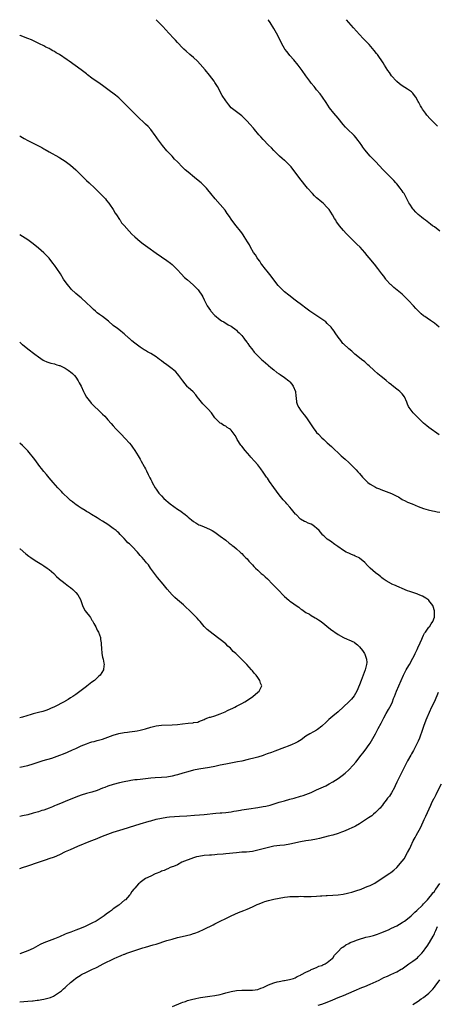
# Model space of a CAD drawing. Units: inches. Extents: x 2598000 to 2601000, y 1488000 to 1491000.
# Drawn here: x 2598000 to 2598156, y 1490632 to 1491000 of the extents above; entities that cross this region are included whole.
import ezdxf

# ---------------------------------------------------------------- set-up
doc = ezdxf.new("R2010")
doc.units = ezdxf.units.IN
doc.header["$MEASUREMENT"] = 0
doc.layers.add('LD25981488_10ft', color=133, linetype='Continuous')

msp = doc.modelspace()

# ---------------------------------------------------------------- linework, layer by layer
at = {"layer": 'LD25981488_10ft'}
for points, elevation in [([(2598156.8, 1490885), (2598155, 1490886.51), (2598153.57, 1490887.57), (2598152.37, 1490888.37), (2598151.45, 1490889), (2598151, 1490889.33), (2598150.07, 1490890.07), (2598149.04, 1490891.04), (2598148.06, 1490892.06), (2598147.24, 1490893), (2598145.39, 1490895), (2598144.2, 1490896.2), (2598143, 1490897.34), (2598139.9, 1490899.9), (2598138.82, 1490900.82), (2598138.64, 1490901), (2598137, 1490902.81), (2598136.84, 1490903), (2598136.08, 1490904.08), (2598135.34, 1490905), (2598135, 1490905.49), (2598133.88, 1490907), (2598132.63, 1490908.63), (2598130.69, 1490911), (2598129.9, 1490911.9), (2598129.04, 1490913), (2598127.26, 1490915), (2598126.08, 1490916.08), (2598125.13, 1490917), (2598123.02, 1490919.02), (2598122.03, 1490920.03), (2598121, 1490921.2), (2598119.51, 1490923), (2598119.28, 1490923.28), (2598118.44, 1490924.44), (2598118.12, 1490925), (2598117.68, 1490925.68), (2598116.95, 1490927), (2598115.63, 1490929), (2598115, 1490929.81), (2598113.39, 1490931.39), (2598112.26, 1490932.26), (2598111.39, 1490933), (2598111, 1490933.36), (2598110.16, 1490934.16), (2598109.4, 1490935), (2598107.64, 1490937), (2598104.68, 1490940.68), (2598101.47, 1490945), (2598101, 1490945.55), (2598099.43, 1490947), (2598099.19, 1490947.19), (2598099, 1490947.38), (2598098.1, 1490948.1), (2598097.11, 1490949), (2598095, 1490951.13), (2598094.09, 1490952.09), (2598093, 1490953.11), (2598091, 1490955.2), (2598090.19, 1490956.19), (2598089.43, 1490957), (2598087.76, 1490959), (2598087.4, 1490959.4), (2598086.02, 1490961), (2598085, 1490962.1), (2598084.11, 1490963), (2598083.51, 1490963.51), (2598083, 1490964), (2598081, 1490965.55), (2598079.11, 1490967.11), (2598078.15, 1490968.15), (2598077, 1490969.69), (2598075.72, 1490971.72), (2598073.93, 1490975), (2598073, 1490976.53), (2598072.7, 1490977), (2598071, 1490979.25), (2598069.29, 1490981.29), (2598067.43, 1490983.43), (2598066.47, 1490984.47), (2598065, 1490985.87), (2598063.6, 1490987), (2598062.22, 1490988.22), (2598061.32, 1490989), (2598061, 1490989.32), (2598059, 1490991.45), (2598058.3, 1490992.3), (2598057.61, 1490993), (2598055.78, 1490995), (2598053.46, 1490997.46), (2598051.51, 1490999.51), (2598051.01, 1491000)], 11000), ([(2598157.04, 1490921), (2598155, 1490922.56), (2598154.37, 1490923), (2598153.6, 1490923.6), (2598153, 1490924.01), (2598151.65, 1490925), (2598151, 1490925.5), (2598150.19, 1490926.19), (2598149, 1490927.17), (2598148.08, 1490928.08), (2598147.2, 1490929), (2598147, 1490929.25), (2598145.8, 1490931), (2598145.5, 1490931.5), (2598145, 1490932.55), (2598144.77, 1490933), (2598143.66, 1490935), (2598143.38, 1490935.38), (2598143, 1490935.97), (2598142.56, 1490936.56), (2598142.25, 1490937), (2598141, 1490938.58), (2598140.65, 1490939), (2598139.86, 1490939.86), (2598139, 1490940.78), (2598136.8, 1490943), (2598135.92, 1490943.93), (2598132.95, 1490947), (2598132.01, 1490948.01), (2598131, 1490949.01), (2598129, 1490951.36), (2598128.31, 1490952.31), (2598127.86, 1490953), (2598127, 1490954.18), (2598126.45, 1490955), (2598125.82, 1490955.82), (2598125, 1490956.75), (2598124.76, 1490957), (2598122.62, 1490959), (2598121.81, 1490959.81), (2598120.88, 1490960.88), (2598119, 1490963.19), (2598117.44, 1490965), (2598115.86, 1490967), (2598114.51, 1490969), (2598113.19, 1490971), (2598112.29, 1490972.29), (2598111, 1490973.84), (2598110.5, 1490974.5), (2598110.07, 1490975), (2598109, 1490976.31), (2598108.46, 1490977), (2598106.99, 1490979), (2598105.6, 1490981), (2598104.12, 1490983), (2598103.6, 1490983.6), (2598103, 1490984.37), (2598102.48, 1490985), (2598101, 1490986.66), (2598099.93, 1490987.93), (2598099.17, 1490989), (2598099, 1490989.28), (2598098.04, 1490991), (2598097, 1490993.1), (2598095.98, 1490995), (2598095, 1490996.74), (2598093.58, 1490999), (2598093, 1490999.85), (2598092.89, 1491000)], 10990), ([(2598156.21, 1490960.21), (2598155, 1490961.34), (2598153.38, 1490963), (2598152.25, 1490964.25), (2598151.67, 1490965), (2598150.55, 1490966.55), (2598150.32, 1490967), (2598149.8, 1490967.8), (2598149.23, 1490969), (2598149, 1490969.44), (2598148.1, 1490971), (2598147.64, 1490971.64), (2598147, 1490972.48), (2598146.74, 1490972.74), (2598146.44, 1490973), (2598145, 1490974.06), (2598143, 1490975.28), (2598142.03, 1490976.03), (2598141, 1490976.85), (2598140.85, 1490977), (2598139.04, 1490979), (2598138.21, 1490980.21), (2598137.58, 1490981), (2598136.33, 1490983), (2598135.88, 1490983.88), (2598133.74, 1490987), (2598133.42, 1490987.42), (2598132.53, 1490988.53), (2598130.67, 1490990.67), (2598130.36, 1490991), (2598129, 1490992.4), (2598128.45, 1490993), (2598127, 1490994.49), (2598124.72, 1490997), (2598123.01, 1490999), (2598122.19, 1491000)], 10980), ([(2598156.83, 1490844.83), (2598153, 1490847.58), (2598152.2, 1490848.2), (2598151, 1490849.23), (2598150.07, 1490850.07), (2598149.09, 1490851), (2598147.14, 1490853), (2598145.59, 1490855), (2598145.38, 1490855.38), (2598145, 1490856.3), (2598144.67, 1490857), (2598143.83, 1490859), (2598143, 1490860.11), (2598142.14, 1490861), (2598141.47, 1490861.47), (2598141, 1490861.9), (2598139.24, 1490863.24), (2598139, 1490863.49), (2598138.11, 1490864.11), (2598137, 1490865.1), (2598135, 1490866.7), (2598134.66, 1490867), (2598133.73, 1490867.73), (2598132.68, 1490868.68), (2598132.38, 1490869), (2598130.6, 1490870.6), (2598130.18, 1490871), (2598129, 1490872.04), (2598127.74, 1490873), (2598127, 1490873.62), (2598125.25, 1490875), (2598125, 1490875.22), (2598124.1, 1490876.1), (2598123, 1490876.99), (2598121, 1490878.81), (2598120.82, 1490879), (2598120.01, 1490880.01), (2598119, 1490881.32), (2598117.92, 1490883), (2598117.51, 1490883.51), (2598117, 1490884.2), (2598116.64, 1490884.64), (2598116.39, 1490885), (2598115, 1490886.46), (2598114.4, 1490887), (2598113, 1490888.07), (2598108.51, 1490891), (2598106.48, 1490892.48), (2598105.8, 1490893), (2598103, 1490895.2), (2598100.63, 1490897), (2598099, 1490898.29), (2598098.2, 1490899), (2598097.6, 1490899.6), (2598097, 1490900.25), (2598096.66, 1490900.66), (2598095, 1490902.79), (2598094.06, 1490904.06), (2598093, 1490905.31), (2598091.39, 1490907.39), (2598091, 1490907.86), (2598090.53, 1490908.53), (2598090.18, 1490909), (2598089.71, 1490909.71), (2598089, 1490910.63), (2598088.74, 1490911), (2598088.09, 1490912.1), (2598087.46, 1490913), (2598086.33, 1490915), (2598085.87, 1490915.87), (2598085.21, 1490917), (2598083.9, 1490919), (2598083.52, 1490919.52), (2598083, 1490920.29), (2598082.49, 1490921), (2598080.95, 1490923), (2598080.06, 1490924.06), (2598079, 1490925.48), (2598078.38, 1490926.38), (2598077.59, 1490927.59), (2598076.75, 1490928.75), (2598075, 1490930.86), (2598073.09, 1490933), (2598071.47, 1490935), (2598070.39, 1490936.39), (2598069.86, 1490937), (2598069, 1490937.87), (2598067.81, 1490939), (2598067.37, 1490939.37), (2598065.33, 1490941), (2598062.95, 1490942.95), (2598061.89, 1490943.89), (2598060.89, 1490944.89), (2598059, 1490946.86), (2598057.92, 1490947.92), (2598056.94, 1490948.94), (2598055.03, 1490951), (2598053.36, 1490953), (2598051.86, 1490955), (2598051.51, 1490955.51), (2598051, 1490956.21), (2598050.68, 1490956.68), (2598049, 1490958.91), (2598048.03, 1490960.03), (2598047.07, 1490961), (2598043.94, 1490963.94), (2598042.78, 1490965), (2598040.76, 1490967), (2598039, 1490968.85), (2598037, 1490970.75), (2598035.76, 1490971.76), (2598033, 1490973.92), (2598031, 1490975.44), (2598030.06, 1490976.06), (2598027, 1490978.19), (2598025.4, 1490979.4), (2598025, 1490979.73), (2598023, 1490981.27), (2598018.47, 1490984.47), (2598017.8, 1490985), (2598014.88, 1490987), (2598013.67, 1490987.67), (2598013, 1490988.1), (2598012.4, 1490988.4), (2598011.36, 1490989), (2598011, 1490989.2), (2598009.78, 1490989.78), (2598009, 1490990.2), (2598007.38, 1490991), (2598004.42, 1490992.42), (2598003, 1490993.02), (2598000.15, 1490994.15), (2598000, 1490994.22)], 11010), ([(2598000, 1490956.63), (2598000.38, 1490956.38), (2598001.64, 1490955.64), (2598003, 1490954.9), (2598005, 1490953.88), (2598008.22, 1490952.22), (2598009, 1490951.75), (2598009.49, 1490951.49), (2598011, 1490950.62), (2598014.61, 1490948.61), (2598015, 1490948.41), (2598017, 1490947.14), (2598019, 1490945.61), (2598021, 1490943.84), (2598021.87, 1490943), (2598025, 1490939.89), (2598025.92, 1490939), (2598028.03, 1490937), (2598029, 1490936.11), (2598029.56, 1490935.56), (2598030.11, 1490935), (2598031, 1490934.12), (2598032.02, 1490933), (2598032.47, 1490932.47), (2598033.36, 1490931.36), (2598033.62, 1490931), (2598034.96, 1490929), (2598035.73, 1490927.73), (2598036.21, 1490927), (2598037.29, 1490925.29), (2598037.5, 1490925), (2598038.11, 1490924.11), (2598039.02, 1490923.02), (2598040.89, 1490920.89), (2598041.87, 1490919.87), (2598043, 1490918.78), (2598045.06, 1490917.06), (2598046.2, 1490916.2), (2598047.95, 1490915), (2598051, 1490912.77), (2598053, 1490911.36), (2598055, 1490909.98), (2598056.32, 1490909), (2598057, 1490908.43), (2598057.72, 1490907.72), (2598058.49, 1490907), (2598059, 1490906.48), (2598060.34, 1490905), (2598061.65, 1490903.65), (2598062.7, 1490902.7), (2598064.87, 1490900.87), (2598065.9, 1490899.9), (2598066.73, 1490899), (2598067, 1490898.65), (2598068.1, 1490897), (2598068.42, 1490896.42), (2598069, 1490895.29), (2598070.12, 1490893), (2598071.27, 1490891.27), (2598071.46, 1490891), (2598073, 1490889.38), (2598073.42, 1490889), (2598074.28, 1490888.28), (2598075.47, 1490887.47), (2598076.27, 1490887), (2598077.94, 1490885.94), (2598079, 1490885.38), (2598079.57, 1490885), (2598080.38, 1490884.38), (2598081, 1490883.98), (2598081.48, 1490883.48), (2598082.03, 1490883), (2598083, 1490881.94), (2598083.74, 1490881), (2598084.24, 1490880.24), (2598085, 1490879.31), (2598085.13, 1490879.13), (2598085.24, 1490879), (2598085.96, 1490877.96), (2598086.73, 1490877), (2598087.71, 1490875.71), (2598089, 1490874.3), (2598090.36, 1490873), (2598091, 1490872.48), (2598092.71, 1490871), (2598093, 1490870.77), (2598093.93, 1490869.93), (2598095, 1490869.08), (2598096.13, 1490868.13), (2598097, 1490867.59), (2598097.33, 1490867.33), (2598099, 1490866.24), (2598100.66, 1490865), (2598101, 1490864.67), (2598101.75, 1490863.75), (2598102.29, 1490863), (2598103.08, 1490861), (2598103.26, 1490859.26), (2598103.39, 1490858.61), (2598103.5, 1490857), (2598103.86, 1490855.86), (2598104.3, 1490855), (2598105, 1490853.99), (2598105.76, 1490853), (2598106.32, 1490852.32), (2598107.16, 1490851.16), (2598110.01, 1490847), (2598110.44, 1490846.44), (2598111, 1490845.74), (2598111.65, 1490845), (2598113, 1490843.67), (2598113.72, 1490843), (2598115, 1490841.86), (2598116.5, 1490840.5), (2598120.21, 1490837), (2598121.7, 1490835.7), (2598123, 1490834.49), (2598124.56, 1490833), (2598125.74, 1490831.74), (2598126.38, 1490831), (2598127, 1490830.32), (2598128.11, 1490829), (2598129, 1490828.07), (2598130.11, 1490827), (2598131, 1490826.34), (2598133, 1490825.21), (2598133.43, 1490825), (2598134.56, 1490824.56), (2598135, 1490824.36), (2598136.01, 1490824.01), (2598137, 1490823.61), (2598139, 1490822.88), (2598141, 1490821.89), (2598141.57, 1490821.57), (2598143, 1490820.69), (2598144.12, 1490820.12), (2598145, 1490819.68), (2598146.66, 1490819), (2598149, 1490818.01), (2598151, 1490817.23), (2598152.73, 1490816.73), (2598154.36, 1490816.36), (2598155, 1490816.28), (2598156.03, 1490816.03), (2598157, 1490815.9)], 11020), ([(2598000, 1490682.65), (2598001, 1490683.02), (2598003, 1490683.71), (2598007, 1490685), (2598009.96, 1490686.04), (2598011, 1490686.38), (2598013, 1490687.08), (2598015, 1490687.93), (2598017.18, 1490689), (2598019, 1490689.83), (2598021.77, 1490691), (2598026.59, 1490693), (2598028.32, 1490693.68), (2598031, 1490694.77), (2598033, 1490695.54), (2598035, 1490696.21), (2598038.64, 1490697.36), (2598043, 1490698.81), (2598045, 1490699.44), (2598048.38, 1490700.38), (2598049, 1490700.53), (2598051, 1490701.08), (2598053, 1490701.54), (2598055, 1490701.85), (2598056.03, 1490701.97), (2598057.86, 1490702.14), (2598059.72, 1490702.28), (2598062.42, 1490702.42), (2598065.39, 1490702.61), (2598067.25, 1490702.75), (2598069, 1490702.9), (2598073.38, 1490703.38), (2598075, 1490703.5), (2598075.56, 1490703.56), (2598077, 1490703.64), (2598079, 1490703.9), (2598080.07, 1490704.07), (2598081, 1490704.25), (2598082.49, 1490704.49), (2598083, 1490704.59), (2598085.71, 1490705), (2598089, 1490705.53), (2598091, 1490705.87), (2598091.95, 1490706.05), (2598093.58, 1490706.42), (2598095.13, 1490706.86), (2598097, 1490707.45), (2598099, 1490708.04), (2598101, 1490708.6), (2598102.59, 1490709), (2598105, 1490709.69), (2598105.97, 1490710.03), (2598107, 1490710.34), (2598109, 1490711.12), (2598111, 1490712.04), (2598114.38, 1490713.62), (2598115.7, 1490714.3), (2598117, 1490715.04), (2598119, 1490716.31), (2598120.56, 1490717.44), (2598121.67, 1490718.33), (2598123, 1490719.56), (2598124.68, 1490721.32), (2598125.61, 1490722.39), (2598127.64, 1490725), (2598128.24, 1490725.76), (2598129.1, 1490726.9), (2598130.64, 1490729), (2598131, 1490729.52), (2598131.57, 1490730.43), (2598132.96, 1490733.04), (2598133.97, 1490735), (2598135.09, 1490737), (2598136.17, 1490739), (2598137, 1490740.58), (2598137.86, 1490742.14), (2598138.41, 1490743), (2598139, 1490744.16), (2598139.37, 1490745), (2598139.78, 1490746.22), (2598140.06, 1490747), (2598140.84, 1490749), (2598141.73, 1490751), (2598143.46, 1490755), (2598144.52, 1490757), (2598145.47, 1490758.53), (2598145.72, 1490759), (2598147, 1490761.28), (2598147.55, 1490762.45), (2598147.79, 1490763), (2598148.55, 1490764.55), (2598148.83, 1490765.17), (2598149.74, 1490767), (2598150.38, 1490768.38), (2598150.62, 1490769), (2598151, 1490769.89), (2598151.37, 1490770.63), (2598151.71, 1490771), (2598153, 1490772.85), (2598153.14, 1490773), (2598153.83, 1490774.17), (2598154.47, 1490775), (2598155, 1490776.67), (2598155.08, 1490777), (2598155.04, 1490779.04), (2598154.61, 1490780.61), (2598154.43, 1490781), (2598153, 1490782.91), (2598152.9, 1490783), (2598151.8, 1490783.8), (2598150.52, 1490784.52), (2598149, 1490785.16), (2598148.78, 1490785.22), (2598147, 1490785.84), (2598145.78, 1490786.22), (2598145, 1490786.49), (2598143, 1490787.3), (2598141.87, 1490787.87), (2598141, 1490788.2), (2598140.48, 1490788.48), (2598139.16, 1490789), (2598139, 1490789.08), (2598137, 1490790.25), (2598135.91, 1490791), (2598135.41, 1490791.41), (2598135, 1490791.7), (2598134.29, 1490792.29), (2598133, 1490793.28), (2598130.96, 1490795), (2598129.97, 1490795.97), (2598129, 1490797.1), (2598127, 1490798.76), (2598126.84, 1490798.84), (2598126.59, 1490799), (2598125.46, 1490799.46), (2598125, 1490799.72), (2598124.02, 1490800.02), (2598123, 1490800.51), (2598122.65, 1490800.65), (2598122.03, 1490801), (2598121, 1490801.52), (2598118.93, 1490803), (2598117.76, 1490803.76), (2598116.15, 1490805), (2598115, 1490805.81), (2598113.75, 1490807), (2598113.35, 1490807.35), (2598112.39, 1490808.39), (2598111.9, 1490809), (2598111, 1490809.91), (2598110.38, 1490810.38), (2598109.62, 1490811), (2598109, 1490811.4), (2598107.79, 1490811.79), (2598107, 1490812.23), (2598106.44, 1490812.44), (2598105, 1490813.29), (2598103.33, 1490815), (2598103.16, 1490815.16), (2598101.64, 1490817), (2598101, 1490817.75), (2598099.9, 1490819), (2598099.47, 1490819.47), (2598099, 1490820.04), (2598098.55, 1490820.55), (2598097, 1490822.43), (2598095, 1490825.09), (2598093.42, 1490827.42), (2598093, 1490827.99), (2598092.6, 1490828.6), (2598092.28, 1490829), (2598091, 1490830.89), (2598090.13, 1490832.13), (2598089, 1490833.55), (2598087.78, 1490835), (2598086.45, 1490836.45), (2598086.01, 1490837), (2598084.27, 1490839), (2598083, 1490840.57), (2598082.79, 1490840.79), (2598082.64, 1490841), (2598081.33, 1490843), (2598081, 1490843.65), (2598080.5, 1490844.5), (2598079, 1490846.58), (2598078.78, 1490846.78), (2598078.49, 1490847), (2598077.58, 1490847.58), (2598077, 1490847.99), (2598076.32, 1490848.32), (2598075.26, 1490849), (2598075, 1490849.14), (2598073, 1490851.16), (2598072.25, 1490852.25), (2598071.68, 1490853), (2598070.43, 1490854.43), (2598069.83, 1490855), (2598069.46, 1490855.46), (2598069, 1490855.93), (2598068.45, 1490856.45), (2598067.91, 1490857), (2598067, 1490858.25), (2598066.38, 1490859), (2598065.79, 1490859.79), (2598064.84, 1490860.84), (2598063, 1490862.56), (2598062.79, 1490862.79), (2598061.84, 1490863.84), (2598060.96, 1490865), (2598059.5, 1490867), (2598059, 1490867.66), (2598058.34, 1490868.34), (2598057.67, 1490869), (2598057, 1490869.54), (2598055, 1490871), (2598053.8, 1490871.8), (2598053, 1490872.48), (2598052.32, 1490873), (2598051, 1490873.95), (2598049, 1490875.15), (2598047.8, 1490875.8), (2598047, 1490876.29), (2598046.58, 1490876.58), (2598045, 1490877.56), (2598043, 1490879.03), (2598041.97, 1490879.97), (2598041, 1490880.83), (2598040.83, 1490881), (2598039, 1490882.59), (2598038.51, 1490883), (2598037.66, 1490883.66), (2598036.5, 1490884.5), (2598035, 1490885.71), (2598033.24, 1490887.24), (2598032.12, 1490888.12), (2598030.98, 1490889), (2598029.83, 1490889.83), (2598029, 1490890.46), (2598028.35, 1490891), (2598027.64, 1490891.64), (2598027, 1490892.25), (2598026.6, 1490892.6), (2598025, 1490894.2), (2598023, 1490895.97), (2598022.43, 1490896.43), (2598021.79, 1490897), (2598021, 1490897.69), (2598019.29, 1490899.29), (2598019, 1490899.62), (2598018.33, 1490900.33), (2598017.81, 1490901), (2598017, 1490902.12), (2598016.42, 1490903), (2598015.21, 1490905), (2598013.92, 1490907), (2598013, 1490908.28), (2598012.45, 1490909), (2598011, 1490910.8), (2598009.93, 1490911.93), (2598009, 1490912.89), (2598007, 1490914.64), (2598005, 1490916.24), (2598003, 1490917.72), (2598001, 1490919), (2598000, 1490919.59)], 11030), ([(2598000, 1490879.47), (2598000.52, 1490879), (2598000.76, 1490878.76), (2598001, 1490878.56), (2598002.99, 1490876.99), (2598005.66, 1490875), (2598007, 1490873.92), (2598008.74, 1490872.74), (2598009, 1490872.57), (2598010.1, 1490872.1), (2598011.59, 1490871.59), (2598013, 1490871.31), (2598013.21, 1490871.21), (2598013.94, 1490871), (2598014.73, 1490870.73), (2598015, 1490870.68), (2598015.56, 1490870.44), (2598017, 1490869.75), (2598018.18, 1490869), (2598018.63, 1490868.63), (2598019, 1490868.39), (2598019.7, 1490867.7), (2598020.46, 1490867), (2598021, 1490866.33), (2598021.91, 1490865), (2598022.25, 1490864.25), (2598022.97, 1490863), (2598023.85, 1490861), (2598024.22, 1490860.22), (2598025, 1490858.88), (2598026.44, 1490857), (2598026.7, 1490856.7), (2598027.68, 1490855.68), (2598029.72, 1490853.72), (2598031, 1490852.52), (2598031.77, 1490851.77), (2598032.5, 1490851), (2598033, 1490850.45), (2598034.25, 1490849), (2598035, 1490848.11), (2598035.96, 1490847), (2598037, 1490845.9), (2598037.87, 1490845), (2598039.44, 1490843.44), (2598041, 1490841.74), (2598041.63, 1490841), (2598042.22, 1490840.22), (2598043.07, 1490839), (2598044.25, 1490837), (2598045, 1490835.66), (2598045.42, 1490835), (2598046.54, 1490833), (2598046.7, 1490832.7), (2598047, 1490832.05), (2598047.38, 1490831.38), (2598048.04, 1490829.96), (2598048.71, 1490828.71), (2598049, 1490828.09), (2598049.39, 1490827.39), (2598049.55, 1490827), (2598050.65, 1490825), (2598051, 1490824.46), (2598052.05, 1490823), (2598053, 1490821.97), (2598053.92, 1490821), (2598056.27, 1490819), (2598059, 1490817.06), (2598060.24, 1490816.24), (2598061, 1490815.66), (2598061.41, 1490815.41), (2598061.89, 1490815), (2598062.51, 1490814.51), (2598063, 1490814.01), (2598064.26, 1490813), (2598065, 1490812.36), (2598065.88, 1490811.88), (2598067, 1490811.21), (2598067.51, 1490811), (2598069, 1490810.44), (2598071, 1490809.6), (2598071.99, 1490809), (2598073, 1490808.41), (2598075, 1490806.97), (2598077, 1490805.39), (2598078.3, 1490804.3), (2598079, 1490803.78), (2598079.42, 1490803.42), (2598079.99, 1490803), (2598081, 1490802.16), (2598082.36, 1490801), (2598082.67, 1490800.67), (2598083, 1490800.4), (2598083.67, 1490799.67), (2598084.43, 1490799), (2598085, 1490798.4), (2598085.64, 1490797.64), (2598086.3, 1490797), (2598086.61, 1490796.61), (2598087, 1490796.24), (2598087.57, 1490795.57), (2598088.12, 1490795), (2598089, 1490794.16), (2598090.3, 1490793), (2598090.68, 1490792.68), (2598091, 1490792.44), (2598091.78, 1490791.78), (2598092.6, 1490791), (2598094.5, 1490789), (2598094.72, 1490788.72), (2598095.71, 1490787.71), (2598097, 1490786.45), (2598098.39, 1490785), (2598099, 1490784.41), (2598100.55, 1490783), (2598101, 1490782.66), (2598102, 1490782), (2598103, 1490781.26), (2598104.34, 1490780.34), (2598105, 1490779.79), (2598105.47, 1490779.47), (2598107, 1490778.4), (2598108.29, 1490777.71), (2598109, 1490777.3), (2598110.43, 1490776.43), (2598111, 1490776.13), (2598111.66, 1490775.66), (2598112.64, 1490775), (2598116.19, 1490772.19), (2598119, 1490770.2), (2598121, 1490769.03), (2598122.4, 1490768.4), (2598123, 1490768.18), (2598125, 1490767.26), (2598125.15, 1490767.15), (2598126.25, 1490766.25), (2598127, 1490765.56), (2598128.17, 1490764.17), (2598128.92, 1490763), (2598129, 1490762.83), (2598129.67, 1490761), (2598129.74, 1490759.74), (2598129.69, 1490759), (2598129.5, 1490758.5), (2598129.18, 1490757), (2598128.44, 1490755), (2598128.02, 1490753.98), (2598127.67, 1490753), (2598127, 1490751.3), (2598126, 1490749), (2598125, 1490747.21), (2598124.07, 1490745.93), (2598123, 1490744.98), (2598119, 1490741.31), (2598117, 1490739.6), (2598116.26, 1490739), (2598115.61, 1490738.39), (2598115, 1490737.8), (2598114.58, 1490737.42), (2598113, 1490735.94), (2598111.33, 1490734.67), (2598111, 1490734.46), (2598109.78, 1490733.78), (2598108.44, 1490733), (2598107, 1490732.11), (2598105.19, 1490730.81), (2598103.96, 1490730.04), (2598103, 1490729.5), (2598101.87, 1490729), (2598100.41, 1490728.41), (2598099, 1490727.92), (2598095.39, 1490726.61), (2598094.1, 1490726.1), (2598092.5, 1490725.5), (2598091.31, 1490725), (2598091, 1490724.89), (2598089, 1490724.29), (2598088.03, 1490724.03), (2598085.39, 1490723.39), (2598083, 1490722.85), (2598081.46, 1490722.54), (2598077, 1490721.75), (2598075, 1490721.33), (2598073, 1490720.88), (2598071, 1490720.5), (2598067, 1490719.83), (2598065, 1490719.41), (2598062.87, 1490718.87), (2598061, 1490718.35), (2598059, 1490717.74), (2598058.41, 1490717.59), (2598057, 1490717.17), (2598055, 1490716.84), (2598053, 1490716.71), (2598050.58, 1490716.58), (2598049, 1490716.45), (2598045, 1490716.02), (2598043.87, 1490715.87), (2598043, 1490715.79), (2598041.58, 1490715.58), (2598041, 1490715.52), (2598039, 1490715.14), (2598037.29, 1490714.71), (2598035, 1490714.11), (2598033, 1490713.5), (2598031.77, 1490713), (2598031, 1490712.71), (2598029, 1490711.9), (2598027, 1490711.23), (2598025, 1490710.67), (2598023, 1490710.05), (2598021, 1490709.32), (2598017, 1490707.69), (2598015.21, 1490707), (2598013.63, 1490706.37), (2598013, 1490706.06), (2598012.23, 1490705.77), (2598011, 1490705.23), (2598009, 1490704.53), (2598008.33, 1490704.33), (2598007, 1490703.91), (2598005, 1490703.33), (2598003, 1490702.8), (2598001, 1490702.35), (2598000, 1490702.18)], 11040), ([(2598000, 1490720.51), (2598003, 1490721.22), (2598005, 1490721.78), (2598008.77, 1490723), (2598011.99, 1490723.99), (2598013, 1490724.33), (2598015, 1490725.05), (2598016.41, 1490725.59), (2598017.83, 1490726.17), (2598019.71, 1490727), (2598021, 1490727.61), (2598023, 1490728.53), (2598025, 1490729.35), (2598026.24, 1490729.76), (2598027, 1490729.98), (2598027.8, 1490730.2), (2598029, 1490730.48), (2598031, 1490731.03), (2598035, 1490732.52), (2598037, 1490733.11), (2598039, 1490733.49), (2598040.36, 1490733.64), (2598041, 1490733.74), (2598043, 1490733.99), (2598043.87, 1490734.13), (2598045, 1490734.34), (2598047.09, 1490734.91), (2598049, 1490735.52), (2598051, 1490736), (2598053, 1490736.26), (2598057, 1490736.36), (2598059, 1490736.56), (2598060.82, 1490736.82), (2598063, 1490737.06), (2598064.83, 1490737.17), (2598065, 1490737.22), (2598066.55, 1490737.45), (2598067, 1490737.6), (2598067.97, 1490738.03), (2598069, 1490738.42), (2598069.35, 1490738.65), (2598070.27, 1490739), (2598071, 1490739.24), (2598071.3, 1490739.3), (2598073, 1490739.82), (2598075, 1490740.46), (2598076.79, 1490741.21), (2598077.7, 1490741.7), (2598079, 1490742.34), (2598079.46, 1490742.54), (2598080.38, 1490743), (2598081, 1490743.35), (2598083, 1490744.36), (2598084.2, 1490745), (2598087, 1490746.92), (2598087.14, 1490747), (2598089, 1490748.61), (2598089.53, 1490749), (2598089.99, 1490749.99), (2598090.49, 1490751), (2598090.02, 1490752.02), (2598089.82, 1490753), (2598089, 1490754.06), (2598088.36, 1490755), (2598087.68, 1490755.68), (2598087, 1490756.53), (2598086.78, 1490756.78), (2598086.61, 1490757), (2598084.89, 1490759), (2598082.96, 1490761), (2598081, 1490762.82), (2598080.83, 1490763), (2598079.85, 1490763.85), (2598078.8, 1490765), (2598077.83, 1490765.83), (2598077, 1490766.62), (2598075, 1490768.25), (2598073.97, 1490769), (2598071.16, 1490771.16), (2598070.09, 1490772.09), (2598069, 1490773.19), (2598067.47, 1490775), (2598067, 1490775.51), (2598066.31, 1490776.31), (2598065, 1490777.66), (2598063.6, 1490779), (2598063.31, 1490779.31), (2598062.29, 1490780.29), (2598061.5, 1490781), (2598061.25, 1490781.25), (2598059, 1490783.11), (2598057.98, 1490783.98), (2598056.96, 1490784.96), (2598055.14, 1490787.14), (2598053.66, 1490789), (2598051.51, 1490791.51), (2598050.35, 1490793), (2598048.94, 1490795), (2598048.16, 1490796.16), (2598047.44, 1490797), (2598047, 1490797.46), (2598045.74, 1490799), (2598045.38, 1490799.38), (2598045, 1490799.74), (2598043.98, 1490801), (2598042.01, 1490803), (2598041, 1490804), (2598040.48, 1490804.48), (2598039.98, 1490805), (2598039, 1490806.11), (2598038.54, 1490806.54), (2598037.56, 1490807.56), (2598037, 1490808.17), (2598036.54, 1490808.54), (2598036.03, 1490809), (2598035, 1490809.83), (2598033, 1490811.24), (2598031.9, 1490811.9), (2598031, 1490812.48), (2598030.1, 1490813), (2598029, 1490813.72), (2598026.82, 1490815), (2598025.73, 1490815.73), (2598025, 1490816.1), (2598024.48, 1490816.48), (2598023, 1490817.35), (2598021.92, 1490818.08), (2598021, 1490818.73), (2598020.65, 1490819), (2598019.75, 1490819.75), (2598019, 1490820.32), (2598018.22, 1490821), (2598016.12, 1490823), (2598015.59, 1490823.59), (2598014.62, 1490824.62), (2598014.24, 1490825), (2598012.48, 1490827), (2598011.82, 1490827.82), (2598011, 1490828.71), (2598009.98, 1490829.98), (2598009, 1490831.08), (2598008.2, 1490832.2), (2598007.56, 1490833), (2598005.62, 1490835.62), (2598003, 1490838.84), (2598001.97, 1490839.97), (2598001, 1490840.87), (2598000, 1490841.7)], 11050), ([(2598000, 1490802.24), (2598000.13, 1490802.13), (2598002.31, 1490800.31), (2598003.45, 1490799.45), (2598004.14, 1490799), (2598005.84, 1490797.84), (2598007, 1490797.14), (2598008.28, 1490796.28), (2598009, 1490795.87), (2598010.31, 1490795), (2598011, 1490794.48), (2598012.72, 1490793), (2598013.82, 1490791.82), (2598014.74, 1490791), (2598014.87, 1490790.87), (2598015.87, 1490790.13), (2598017, 1490789.26), (2598018.26, 1490788.26), (2598019, 1490787.77), (2598019.86, 1490787), (2598021, 1490785.86), (2598021.76, 1490785), (2598022.17, 1490784.17), (2598022.84, 1490783), (2598022.86, 1490782.86), (2598023.42, 1490781), (2598023.92, 1490779.92), (2598024.47, 1490779), (2598025, 1490778.38), (2598026.04, 1490777), (2598026.46, 1490776.46), (2598027, 1490775.52), (2598027.22, 1490775.22), (2598027.69, 1490774.31), (2598028.42, 1490773), (2598029, 1490771.78), (2598029.41, 1490771), (2598030.17, 1490769), (2598030.26, 1490768.26), (2598030.47, 1490767), (2598030.48, 1490766.48), (2598030.56, 1490765), (2598030.76, 1490763), (2598031, 1490761.73), (2598031.18, 1490761), (2598031.5, 1490759.5), (2598031.6, 1490759), (2598031.51, 1490758.49), (2598031.36, 1490757), (2598030.11, 1490755), (2598029.52, 1490754.48), (2598029, 1490753.93), (2598028.49, 1490753.51), (2598028, 1490753), (2598027, 1490752.29), (2598025.14, 1490750.86), (2598025, 1490750.74), (2598024, 1490750), (2598023, 1490749.18), (2598021, 1490747.77), (2598019.84, 1490747), (2598019, 1490746.48), (2598018.11, 1490745.89), (2598017, 1490745.27), (2598016.84, 1490745.16), (2598016.57, 1490745), (2598013, 1490743.16), (2598011.54, 1490742.46), (2598011, 1490742.24), (2598010.11, 1490741.89), (2598008.59, 1490741.41), (2598007, 1490741.02), (2598005, 1490740.46), (2598004.25, 1490740.25), (2598001, 1490739.26), (2598000.08, 1490739), (2598000, 1490738.98)], 11060), ([(2598156.43, 1490748.43), (2598155, 1490745.15), (2598153.99, 1490743), (2598153.07, 1490741), (2598152.2, 1490739), (2598151.85, 1490738.15), (2598151, 1490735.78), (2598150.6, 1490734.6), (2598149.43, 1490731.43), (2598149, 1490730.35), (2598148.38, 1490729), (2598147.21, 1490726.79), (2598146.47, 1490725.53), (2598146.19, 1490725), (2598145, 1490722.9), (2598144.37, 1490721.63), (2598144.03, 1490721), (2598143, 1490719), (2598142.03, 1490717), (2598141, 1490715), (2598140.39, 1490713.61), (2598140.07, 1490713), (2598138.93, 1490711), (2598138.21, 1490709.79), (2598137.55, 1490709), (2598137, 1490708.24), (2598136.02, 1490707), (2598135.63, 1490706.37), (2598135, 1490705.63), (2598134.72, 1490705.28), (2598134.41, 1490705), (2598133, 1490703.59), (2598132.25, 1490703), (2598131.58, 1490702.42), (2598131, 1490702.04), (2598130.42, 1490701.58), (2598128.18, 1490700.18), (2598127, 1490699.42), (2598125.49, 1490698.51), (2598125, 1490698.29), (2598124.17, 1490697.83), (2598123, 1490697.33), (2598122.78, 1490697.22), (2598121, 1490696.52), (2598120.27, 1490696.27), (2598119, 1490695.8), (2598117, 1490695.19), (2598115.28, 1490694.72), (2598112.09, 1490693.91), (2598111, 1490693.67), (2598109, 1490693.3), (2598106.98, 1490692.98), (2598105, 1490692.62), (2598101, 1490691.77), (2598099, 1490691.46), (2598097.27, 1490691.27), (2598095, 1490690.98), (2598093, 1490690.58), (2598089, 1490689.49), (2598087, 1490689.07), (2598084.83, 1490688.83), (2598083, 1490688.74), (2598081, 1490688.59), (2598077, 1490688.13), (2598076.05, 1490688.05), (2598073.87, 1490687.87), (2598073, 1490687.83), (2598071.73, 1490687.73), (2598071, 1490687.69), (2598069, 1490687.52), (2598067, 1490687.22), (2598066.1, 1490687), (2598065, 1490686.64), (2598060.63, 1490685), (2598059, 1490684.11), (2598057.47, 1490683.47), (2598057, 1490683.25), (2598056.24, 1490683), (2598055.42, 1490682.58), (2598055, 1490682.44), (2598054.04, 1490681.96), (2598053, 1490681.63), (2598052.6, 1490681.4), (2598051.41, 1490681), (2598051, 1490680.81), (2598050.69, 1490680.69), (2598049, 1490679.88), (2598047, 1490678.98), (2598045, 1490677.48), (2598044.74, 1490677.26), (2598044.38, 1490677), (2598043, 1490675.37), (2598042.71, 1490675), (2598041.93, 1490674.07), (2598041.32, 1490673), (2598041, 1490672.68), (2598039.51, 1490671), (2598039.21, 1490670.79), (2598037.12, 1490669), (2598035, 1490667.55), (2598034.33, 1490667), (2598033.53, 1490666.47), (2598032.36, 1490665.64), (2598031.58, 1490665), (2598029, 1490663.28), (2598028.54, 1490663), (2598027, 1490662.19), (2598026.18, 1490661.82), (2598025, 1490661.22), (2598024.53, 1490661), (2598023, 1490660.35), (2598021, 1490659.6), (2598019.06, 1490658.94), (2598017.61, 1490658.39), (2598017, 1490658.14), (2598014.83, 1490657.17), (2598013, 1490656.43), (2598011, 1490655.69), (2598009.06, 1490654.94), (2598007.71, 1490654.29), (2598005, 1490652.82), (2598003, 1490651.94), (2598000, 1490650.78)], 11020), ([(2598000, 1490632.84), (2598003, 1490633.07), (2598004.77, 1490633.23), (2598005, 1490633.23), (2598006.55, 1490633.45), (2598007, 1490633.45), (2598008.3, 1490633.7), (2598009, 1490633.78), (2598009.97, 1490634.03), (2598011, 1490634.31), (2598011.52, 1490634.48), (2598012.64, 1490635), (2598013, 1490635.21), (2598013.7, 1490635.7), (2598015.62, 1490637), (2598016.35, 1490637.65), (2598017, 1490638.24), (2598017.43, 1490638.57), (2598019, 1490640.01), (2598020.12, 1490641), (2598021, 1490641.63), (2598023, 1490642.92), (2598023.14, 1490643), (2598025, 1490643.9), (2598027.19, 1490645), (2598028.43, 1490645.57), (2598029, 1490645.85), (2598031.19, 1490647), (2598035.27, 1490649), (2598036.48, 1490649.52), (2598037, 1490649.76), (2598037.89, 1490650.11), (2598039, 1490650.61), (2598039.29, 1490650.71), (2598039.99, 1490651), (2598041.56, 1490651.56), (2598043, 1490652.02), (2598044.55, 1490652.55), (2598045.97, 1490653), (2598047, 1490653.31), (2598049.9, 1490654.1), (2598051, 1490654.42), (2598055, 1490655.71), (2598057, 1490656.33), (2598059, 1490656.9), (2598060.69, 1490657.31), (2598063.94, 1490658.06), (2598065, 1490658.35), (2598065.5, 1490658.5), (2598066.87, 1490659), (2598069, 1490660.07), (2598072.32, 1490661.68), (2598073, 1490661.99), (2598073.67, 1490662.33), (2598075, 1490662.96), (2598077, 1490664.02), (2598079, 1490665), (2598080.36, 1490665.64), (2598081.77, 1490666.23), (2598083.84, 1490667), (2598085, 1490667.47), (2598087, 1490668.35), (2598088.8, 1490669.2), (2598089.47, 1490669.47), (2598091, 1490670.14), (2598091.62, 1490670.38), (2598093, 1490670.77), (2598095, 1490671.24), (2598097, 1490671.64), (2598099, 1490671.96), (2598100.08, 1490672.08), (2598101, 1490672.17), (2598103, 1490672.28), (2598104.28, 1490672.28), (2598105, 1490672.31), (2598106.25, 1490672.25), (2598107, 1490672.28), (2598108.24, 1490672.24), (2598109, 1490672.27), (2598111, 1490672.36), (2598112.49, 1490672.49), (2598113, 1490672.5), (2598114.6, 1490672.6), (2598115, 1490672.6), (2598117, 1490672.68), (2598119, 1490672.87), (2598120.87, 1490673.13), (2598122.54, 1490673.46), (2598123, 1490673.57), (2598124.14, 1490673.86), (2598125.67, 1490674.33), (2598127.59, 1490675), (2598129, 1490675.54), (2598129.92, 1490675.92), (2598131, 1490676.34), (2598132.81, 1490677.19), (2598135.16, 1490678.84), (2598135.43, 1490679), (2598137, 1490680.07), (2598138.42, 1490681), (2598138.78, 1490681.22), (2598139.89, 1490682.11), (2598141, 1490683.12), (2598143, 1490685.47), (2598143.66, 1490686.34), (2598145, 1490688.62), (2598145.82, 1490690.18), (2598146.16, 1490691), (2598147.1, 1490693), (2598147.78, 1490694.22), (2598148.16, 1490695), (2598149.89, 1490698.11), (2598151.25, 1490701), (2598151.8, 1490702.2), (2598153.05, 1490705), (2598153.69, 1490706.31), (2598153.97, 1490707), (2598154.84, 1490708.84), (2598155, 1490709.16), (2598155.65, 1490710.35), (2598155.97, 1490711), (2598157.71, 1490714.29)], 11010), ([(2598057.14, 1490631.14), (2598060.41, 1490632.41), (2598061, 1490632.66), (2598062.04, 1490633), (2598062.72, 1490633.28), (2598064.26, 1490633.74), (2598065.88, 1490634.12), (2598067, 1490634.32), (2598067.57, 1490634.43), (2598069.32, 1490634.68), (2598071.1, 1490634.9), (2598073, 1490635.19), (2598075, 1490635.63), (2598075.84, 1490635.84), (2598077, 1490636.16), (2598079, 1490636.66), (2598081, 1490637.04), (2598083, 1490637.25), (2598084.76, 1490637.24), (2598085.25, 1490637.25), (2598087, 1490637.19), (2598089, 1490637.43), (2598090.09, 1490637.91), (2598091, 1490638.19), (2598091.5, 1490638.5), (2598093, 1490639.14), (2598095, 1490639.94), (2598096.28, 1490640.28), (2598097, 1490640.45), (2598098.8, 1490640.8), (2598099, 1490640.82), (2598100.85, 1490641.15), (2598102.4, 1490641.61), (2598103, 1490641.82), (2598103.74, 1490642.26), (2598105, 1490642.78), (2598105.12, 1490642.88), (2598105.39, 1490643), (2598107, 1490643.91), (2598108.71, 1490644.71), (2598109, 1490644.87), (2598109.36, 1490645), (2598111, 1490645.74), (2598111.85, 1490646.15), (2598113, 1490646.48), (2598113.33, 1490646.67), (2598114.16, 1490647), (2598115, 1490647.56), (2598116.84, 1490649), (2598116.89, 1490649.11), (2598117, 1490649.22), (2598117.66, 1490650.34), (2598118.41, 1490651), (2598119, 1490651.68), (2598120.3, 1490653), (2598120.7, 1490653.3), (2598121, 1490653.45), (2598121.91, 1490654.09), (2598123, 1490654.68), (2598123.57, 1490655), (2598125, 1490655.56), (2598125.86, 1490655.86), (2598127, 1490656.28), (2598129, 1490656.9), (2598129.4, 1490657), (2598130.72, 1490657.28), (2598132.31, 1490657.69), (2598133, 1490657.88), (2598133.8, 1490658.2), (2598135, 1490658.61), (2598137.82, 1490659.82), (2598139, 1490660.35), (2598141, 1490661.28), (2598143, 1490662.45), (2598143.31, 1490662.69), (2598143.79, 1490663), (2598145, 1490663.87), (2598146.34, 1490665), (2598146.68, 1490665.32), (2598147, 1490665.58), (2598147.67, 1490666.33), (2598148.46, 1490667), (2598150.55, 1490669), (2598151, 1490669.42), (2598151.74, 1490670.26), (2598152.48, 1490671), (2598153, 1490671.55), (2598154.09, 1490673), (2598154.47, 1490673.53), (2598155, 1490674.15), (2598155.34, 1490674.66), (2598155.62, 1490675), (2598157, 1490677.07)], 11000), ([(2598111.54, 1490631.54), (2598113, 1490631.99), (2598115, 1490632.73), (2598117, 1490633.62), (2598119, 1490634.45), (2598121, 1490635.24), (2598125, 1490637), (2598127.84, 1490638.16), (2598129, 1490638.62), (2598131, 1490639.46), (2598134.32, 1490641), (2598136.11, 1490641.89), (2598137.5, 1490642.5), (2598138.72, 1490643), (2598141, 1490644.08), (2598142.63, 1490645), (2598143, 1490645.24), (2598145.52, 1490647), (2598147, 1490648.06), (2598148.68, 1490649.32), (2598149, 1490649.62), (2598150.32, 1490651), (2598151, 1490651.82), (2598151.81, 1490653), (2598152.33, 1490653.67), (2598153.16, 1490655), (2598154.6, 1490657.4), (2598155, 1490658.3), (2598155.24, 1490658.76), (2598155.56, 1490659.56), (2598156.23, 1490661)], 10990), ([(2598147, 1490631.89), (2598149, 1490633.14), (2598150.08, 1490633.92), (2598151, 1490634.5), (2598153, 1490636.11), (2598154.41, 1490637.59), (2598155, 1490638.32), (2598155.3, 1490638.7), (2598157, 1490641.06)], 10980)]:
    msp.add_lwpolyline(points, dxfattribs=dict(at, elevation=elevation))

doc.saveas('drawing.dxf')
